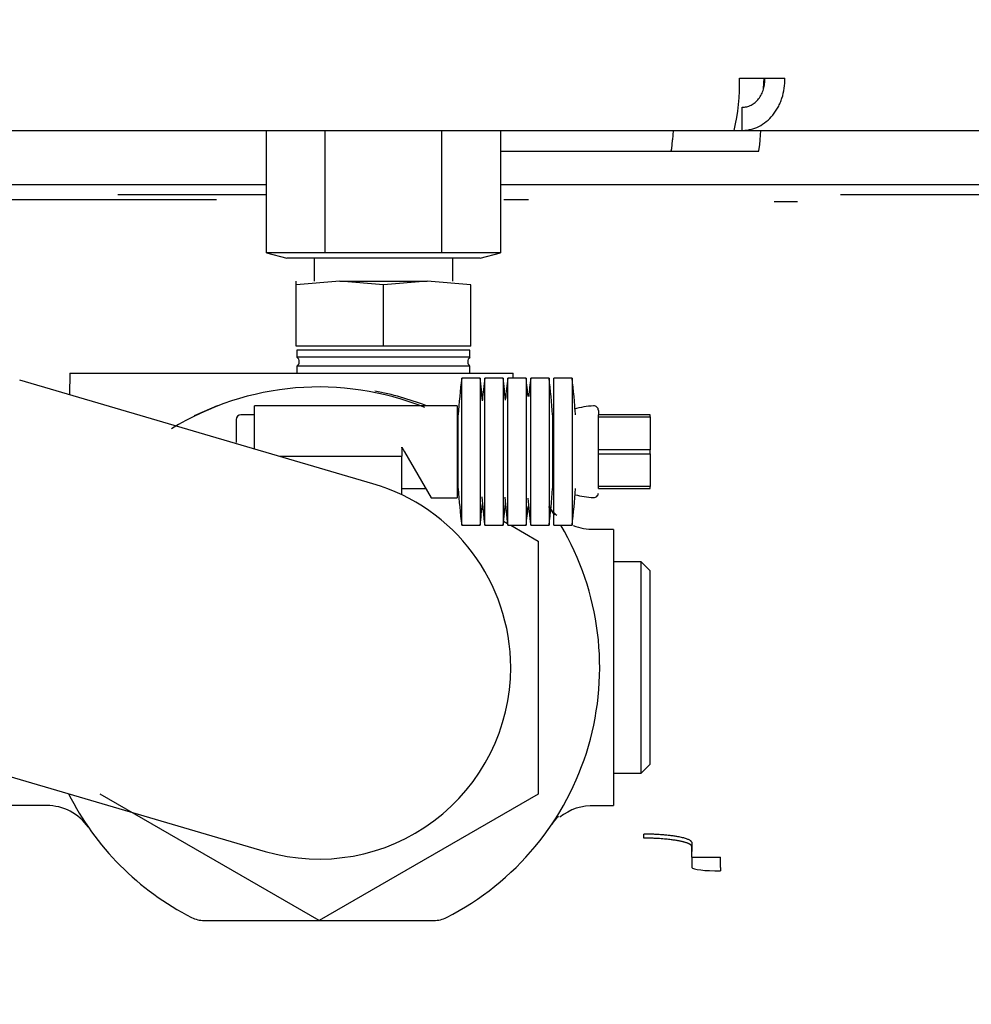
# Paper-space layout 'Layout1' of a CAD drawing. Units: inches. Extents: x 0 to 17, y 0 to 11.
# Drawn here: x 5.1 to 5.3, y 5.3 to 5.5 of the extents above; entities that cross this region are included whole.
import ezdxf
from ezdxf import colors
from ezdxf.entities.mleader import LeaderData, LeaderLine
from ezdxf.enums import TextEntityAlignment as Align
from ezdxf.math import Vec2, Vec3

# ---------------------------------------------------------------- set-up
doc = ezdxf.new("R2010")
doc.units = ezdxf.units.IN
doc.header["$MEASUREMENT"] = 0
for name, color, linetype in [('400-04431(DEFAUL', 7, 'Continuous'), ('4611', 7, 'Continuous'), ('5104', 7, 'Continuous'), ('7311', 7, 'Continuous'), ('8917', 7, 'Continuous'), ('Default', 7, 'Continuous')]:
    doc.layers.add(name, color=color, linetype=linetype)
doc.styles.add('SEACAD_Arial', font='arial.ttf')
doc.dimstyles.new('Outline', dxfattribs={"dimtxt": 0.125, "dimasz": 0.25, "dimexe": 0.0625, "dimexo": 0.0625, "dimgap": 0.03125, "dimtad": 0, "dimtih": 1, "dimtoh": 1, "dimlfac": 25, "dimzin": 4, "dimdsep": 46, "dimtxsty": 'SEACAD_Arial', "dimblk1": '_SE_FILLED', "dimblk2": '_SE_FILLED', "dimsah": 1, "dimcen": 0.0625, "dimadec": 0, "dimazin": 0, "dimtfac": 1, "dimtdec": 1, "dimtofl": 0, "dimtmove": 0, "dimatfit": 3, "dimfxl": 1, "dimtolj": 1, "dimtzin": 4, "dimarcsym": 0})

# ---------------------------------------------------------------- blocks, each defined once
blk = doc.blocks.new('SE1')
at = {"layer": '400-04431(DEFAUL', "color": 7, "linetype": 'Continuous'}
for p, q in [((5.259572915410309, 5.503910218420976), (5.267332503028217, 5.503910218420976)), ((5.260027521921422, 5.494950218420976), (5.260027521921479, 5.498910218420976)), ((4.094819695730062, 5.494950218420982), (5.258663702387961, 5.494950218420977)), ((5.258663702387962, 5.494950218420976), (5.260027521921423, 5.494950218420976)), ((5.260027521921422, 5.494950218420976), (5.327711794180068, 5.494950218420975))]:
    blk.add_line(p, q, dxfattribs=at)
blk.add_arc((5.227680957355707, 5.502620313221354), 0.03191803320977683, 346.0953987355659, 2.316128179168802, dxfattribs=at)
for points, knots in [([(5.260027521921422, 5.494950218420976), (5.260270670168858, 5.494950218420976), (5.260513872121523, 5.494964423094585), (5.261000287049917, 5.495021689848334), (5.261244849882718, 5.49506512330674), (5.261966438494998, 5.495237518600219), (5.26243133204013, 5.495407279390702), (5.263328735346152, 5.495853946728988), (5.263764220535067, 5.496133876445692), (5.264574899673303, 5.496789080810127), (5.264953559167514, 5.497167164709567), (5.265630709340264, 5.497994263725634), (5.265932665875934, 5.498445450199435), (5.266328815308785, 5.499179939998776), (5.266451141017964, 5.499434505154341), (5.266671190988014, 5.499951841087359), (5.266769695551739, 5.500215967465497), (5.267031049434197, 5.501024451639047), (5.267160557411608, 5.501588473512472), (5.267321168633014, 5.502745037924822), (5.267351365929383, 5.503326234722513), (5.267332503028217, 5.503910218420978)], [0, 0, 0, 0, 0.0624999999999859, 0.0624999999999859, 0.1249999999999718, 0.1249999999999718, 0.2499999999999712, 0.2499999999999712, 0.3749999999999707, 0.3749999999999707, 0.4999999999999701, 0.4999999999999701, 0.6249999999999695, 0.6249999999999695, 0.6874999999999782, 0.6874999999999782, 0.749999999999987, 0.749999999999987, 0.8749999999999934, 0.8749999999999934, 1, 1, 1, 1]), ([(5.260027521921481, 5.498910218420977), (5.260290999644764, 5.498910218420977), (5.260553410379956, 5.498941802147843), (5.261075155390651, 5.499070201120028), (5.261328424551409, 5.499165850888509), (5.261812032080158, 5.499415058844009), (5.262045594642199, 5.499570641827072), (5.262480723486378, 5.499935811974598), (5.262680051828333, 5.500142726520842), (5.263042147573456, 5.500604141058075), (5.263205988131603, 5.500861573624398), (5.263482484905525, 5.501405026167104), (5.263596828533477, 5.501692303881953), (5.263776404941689, 5.502298152322319), (5.263840555107876, 5.502615656740748), (5.263912887184869, 5.503254849114644), (5.263922168398809, 5.503579789775277), (5.26390304242923, 5.503910218420976)], [0, 0, 0, 0, 0.125, 0.125, 0.25, 0.25, 0.375, 0.375, 0.5, 0.5, 0.625, 0.625, 0.75, 0.75, 0.875, 0.875, 1, 1, 1, 1])]:
    blk.add_open_spline(points, degree=3, knots=knots, dxfattribs=at)
at = {"layer": '4611', "color": 7, "linetype": 'Continuous'}
for p, q in [((5.166942775226529, 5.483941714483986), (5.153162027262254, 5.483941714483986)), ((5.170207294770892, 5.483941714483986), (5.16694277522653, 5.483941714483986)), ((5.178648461386395, 5.483941714483986), (5.170207294770892, 5.483941714483986)), ((5.3242416990591, 5.483941714483985), (5.27688418684879, 5.483941714483986)), ((5.24322451369325, 5.373788155256696), (5.243231788498096, 5.374474868489878)), ((5.251404671884274, 5.372403015854009), (5.251380670081825, 5.370556675540014)), ((5.251380870680532, 5.370556590042574), (5.251415114731432, 5.370556590042805)), ((5.251415114731432, 5.370556590042805), (5.251408619122229, 5.368743776066197)), ((5.256318071520154, 5.368743689982014), (5.256314931996787, 5.368175530290632))]:
    blk.add_line(p, q, dxfattribs=at)
for centre, radius, start, end in [((5.236480980152601, 5.371963608253584), 0.01493134585629292, 359.7205297948148, 1.686361526370053), ((4.999140505143724, 5.370662797261535), 0.2522746319442439, 359.9758785672584, 0.2788960877620857), ((5.25498456415122, 5.539613171509701), 0.1691062705300569, 268.7904404396631, 270.4534315919392)]:
    blk.add_arc(centre, radius, start, end, dxfattribs=at)
for centre, major_axis, ratio, start_param, end_param in [((5.255690265586239, 5.370661365828569), (6.993530863780514e-16, -0.01574803149426847), 0.0401733967221753, 1.44872093101346, 1.561323933988644), ((5.256126548871382, 5.368750833065534), (0.004724352067163394, -2.328487080280131e-05), 0.1216741166446555, 3.194344717765741, 4.75287415424174)]:
    blk.add_ellipse(centre, major_axis=major_axis, ratio=ratio, start_param=start_param, end_param=end_param, dxfattribs=at)
blk.add_rational_spline([(5.251406526351722, 5.373097733127761), (5.251172086816533, 5.373890743419435), (5.247797587281759, 5.374459221115103), (5.243231787889856, 5.374474871167401)], [1.168735775798512, 0.9437548085720728, 0.9437547414006162, 1.168735574284142], degree=3, dxfattribs=at)
for points, knots in [([(5.251405859145102, 5.372403012554236), (5.251398883604285, 5.372423265135154), (5.251387333872502, 5.37246366968649), (5.251349528441296, 5.372524188134568), (5.251297114832899, 5.372584304191207), (5.25122895026958, 5.372643909331884), (5.251145783124932, 5.372702882899497), (5.251047891554883, 5.372761112834406), (5.250935709630252, 5.372818490357018), (5.250809658566124, 5.372874911558586), (5.250670189446735, 5.372930277131775), (5.250517769687049, 5.372984492575409), (5.250352884474548, 5.373037468248991), (5.250176034247187, 5.373089119457771), (5.249987733237779, 5.373139366468556), (5.249788507807873, 5.373188134677141), (5.249578894708211, 5.373235354151555), (5.24935944000258, 5.373280961417002), (5.249130695615711, 5.373324892871317), (5.248876146815011, 5.373370145183643), (5.248585224636035, 5.373417583789903), (5.248245815590584, 5.373467628740942), (5.24786481958858, 5.373517943737022), (5.24744023297828, 5.373567556249482), (5.246970502350976, 5.373615383198939), (5.246454671838024, 5.373660226086355), (5.245892546510881, 5.3737007549163), (5.245284840128781, 5.373735608280875), (5.244633434432716, 5.373763032868372), (5.243941214560378, 5.373782410646883), (5.243467050231929, 5.37378621130096), (5.243224412315366, 5.37378815560074)], [0, 0, 0, 0, 0.02891703887927275, 0.05770027526960309, 0.08634971060944507, 0.1148653463634993, 0.1432471840231482, 0.171495225106953, 0.1996094711611399, 0.2275899237601014, 0.2554365845069003, 0.2831494550338056, 0.3107285370028213, 0.3381738321062391, 0.3654853420672169, 0.3926630686403271, 0.4197070136121715, 0.446617178801991, 0.4733935660622665, 0.5000361772793793, 0.5322931397441185, 0.5671894819214014, 0.6047250530054824, 0.6448996907770025, 0.6877132216051383, 0.7331654604493775, 0.7812562108610608, 0.8319852649847737, 0.8853524035596706, 0.9413573959207304, 1, 1, 1, 1]), ([(5.251406526351722, 5.373097733127761), (5.251406397074892, 5.373073255848191), (5.25140608234271, 5.373016887289647), (5.251406208927144, 5.37290250046056), (5.251406505916033, 5.372784174204276), (5.251406048045278, 5.372669266666553), (5.251405735872406, 5.372580374631082), (5.251405756368406, 5.372490469509321), (5.251406235081802, 5.372431004410847), (5.251405859145102, 5.372403012554236)], [0, 0, 0, 0, 0.1056792339844868, 0.2433682050429436, 0.4922967419753447, 0.6153529524730532, 0.7390375944346517, 0.8771668690160316, 1, 1, 1, 1])]:
    blk.add_open_spline(points, degree=3, knots=knots, dxfattribs=at)
at = {"layer": '5104', "color": 7, "linetype": 'Continuous'}
for p, q in [((5.178648461386395, 5.485634627869813), (5.063951297914611, 5.485634627869814)), ((5.317266047849498, 5.485634627869812), (5.218653834369611, 5.485634627869813)), ((5.132632526766174, 5.483114942830444), (5.165891703537496, 5.483114942830444)), ((5.165891703537491, 5.483114942830444), (5.170049100633913, 5.483114942830444)), ((5.219232332503695, 5.483114942830444), (5.223465674501647, 5.483114942830444)), ((5.269512698525237, 5.482733053066662), (5.265502090248586, 5.482733053066662))]:
    blk.add_line(p, q, dxfattribs=at)
at = {"layer": '7311', "color": 7, "linetype": 'Continuous'}
for p, q in [((5.178648461386394, 5.474004620505744), (5.178648461386395, 5.494950218420976)), ((5.188649804708259, 5.474004620495554), (5.188649804644313, 5.494950218420977)), ((5.208652491161837, 5.474004620495554), (5.208652491129864, 5.494950218420976)), ((5.218653834369611, 5.494950218420976), (5.21865383436961, 5.474004620505744)), ((5.188649804708259, 5.474004620495554), (5.178648461386393, 5.474004620505745)), ((5.178648461386394, 5.474004620505744), (5.182115714807129, 5.473075572751704)), ((5.208652491161837, 5.474004620495554), (5.18864980470826, 5.474004620495553)), ((5.21865383436961, 5.474004620505744), (5.208652491161837, 5.474004620495554)), ((5.215186580948876, 5.473075572751703), (5.21865383436961, 5.474004620505744)), ((5.215186580948868, 5.473075572751704), (5.182115714807135, 5.473075572751704)), ((5.186770832917373, 5.473075572751704), (5.186770832917373, 5.469138564877688)), ((5.210531462838632, 5.469138564877688), (5.210531462838632, 5.473075572751704)), ((5.191170832917372, 5.469138564877688), (5.183690517956742, 5.468518418576727)), ((5.183690517956742, 5.468518418576726), (5.183690517956742, 5.469138564877687)), ((5.183690518022613, 5.45798988426963), (5.183690517956742, 5.468518418576727)), ((5.198651147878, 5.468518418576727), (5.191170832917372, 5.469138564877688)), ((5.191170832917373, 5.469138564877688), (5.206131462838633, 5.469138564877688)), ((5.206131462838632, 5.469138564877688), (5.198651147878001, 5.468518418576727)), ((5.198651147878001, 5.45798988427982), (5.198651147878, 5.468518418576727)), ((5.213611777799261, 5.468518418576727), (5.206131462838631, 5.469138564877688)), ((5.213611777799261, 5.45798988426963), (5.213611777799261, 5.468518418576727)), ((5.198651147878001, 5.45798988427982), (5.183690518022612, 5.457989884269629)), ((5.213454297484302, 5.45732754125564), (5.183847998271703, 5.45732754125564)), ((5.183847998271703, 5.457327541255641), (5.183847998271703, 5.456146438893436)), ((5.213611777799261, 5.45798988426963), (5.198651147878, 5.457989884279821)), ((5.213454297484301, 5.456146438893436), (5.213454297484301, 5.457327541255641)), ((5.213454297484302, 5.456146438893436), (5.183847998271703, 5.456146438893437)), ((5.144984127776101, 5.453390533381626), (5.144887052651289, 5.449683383929023)), ((5.144984127776101, 5.453390533381626), (5.163519667469646, 5.453390533381626)), ((5.163519667469645, 5.453390533381626), (5.163756857649648, 5.453390533381626)), ((5.163756859554201, 5.453390533436719), (5.16750913494966, 5.45339053328836)), ((5.16750913494966, 5.453390533288359), (5.187627525688664, 5.453390532730229)), ((5.213454297484302, 5.454571635743829), (5.183847998271703, 5.45457163574383)), ((5.183847998271703, 5.454571635743829), (5.183847998271703, 5.453390533381624)), ((5.187627525688664, 5.453390532730229), (5.198195733917784, 5.453390533601817)), ((5.198195733917784, 5.453390533601817), (5.208857019632378, 5.453390533457013)), ((5.208857042649696, 5.453390533381624), (5.209081680189639, 5.453390533381624)), ((5.20908168018964, 5.453390533381624), (5.220822104987777, 5.453390533381624)), ((5.213454297484301, 5.453390533381624), (5.213454297484301, 5.454571635743829)), ((5.220844373330526, 5.452540139680838), (5.220822104987775, 5.453390533381625)), ((5.166299206177497, 5.446171511131416), (5.170216149341325, 5.447831272155954)), ((5.211249573074853, 5.432659907448257), (5.211531713447695, 5.432497013628048)), ((5.215499623240693, 5.43020613984094), (5.21567037157266, 5.430107558245515)), ((5.219210042196678, 5.428063928457895), (5.219869575033911, 5.427683146996779)), ((5.220458225854357, 5.427343289287136), (5.225137251132169, 5.424641852783446)), ((5.23802122661816, 5.426618879838317), (5.234756745789086, 5.426618879838317)), ((5.23802122661816, 5.426618879838317), (5.23802122661816, 5.422746045042007)), ((5.225137251132169, 5.424641852783447), (5.22513725113217, 5.381340582594223)), ((5.23802122661816, 5.422746045042006), (5.23802122661816, 5.383247620146439)), ((5.242745636066979, 5.421107068814695), (5.23802122661816, 5.421107068814695)), ((5.242745636066979, 5.38488659637375), (5.24274563606698, 5.421107068814695)), ((5.244320439216584, 5.419532265665088), (5.242745636066978, 5.421107068814695)), ((5.244320439216584, 5.386461399523356), (5.244320439216584, 5.419532265665088)), ((5.242745636066979, 5.38488659637375), (5.244320439216585, 5.386461399523356)), ((5.23802122661816, 5.38488659637375), (5.242745636066979, 5.38488659637375)), ((5.23802122661816, 5.383247620146441), (5.23802122661816, 5.379374785350129)), ((5.187637251132168, 5.359689947499613), (5.150137251132176, 5.381340582594222)), ((5.22513725113217, 5.381340582594222), (5.187637251132168, 5.359689947499613)), ((5.141024260454506, 5.379374785350129), (5.133527874927022, 5.379374785350129)), ((5.234815471101109, 5.379374785350128), (5.238021226618159, 5.379374785350128)), ((5.167958240796427, 5.359689745980051), (5.207296810865088, 5.359689745980051))]:
    blk.add_line(p, q, dxfattribs=at)
for centre, radius, start, end in [((5.183257447090601, 5.455359037318633), 0.000984251968504161, 306.8698976457613, 53.13010235420769), ((5.214044848665403, 5.455359037318633), 0.000984251968503881, 126.8698976458647, 233.1301023541766), ((5.187627525830758, 5.402996832594224), 0.04803149606299358, 67.86054258908145, 121.7417255505826), ((5.188041007610073, 5.401264430763383), 0.04989175988451538, 69.05205435031813, 79.45044205507261), ((5.187627525830758, 5.402996832594224), 0.04803149606299358, 32.88517072654413, 35.06362648153204), ((5.234527735071646, 5.435937949205162), 0.009279954483245974, 216.2233896167595, 227.8471605927017), ((5.187627525830758, 5.402996832594224), 0.04803149606299358, 297.0122939588715, 30.45657934308865), ((5.234527735071646, 5.435937949205162), 0.009279954483245974, 248.5400634329812, 271.2678311838579), ((5.187627525830758, 5.402996832594224), 0.04803149606299358, 206.7418058108074, 242.9877060411565), ((5.141024260454505, 5.370713368027277), 0.008661417322851202, 34.71149425652842, 89.99999999999412), ((5.234464521703268, 5.370396810015023), 0.008947497273139557, 87.59548012388424, 128.9960137635481), ((5.167958240796428, 5.36441415542887), 0.004724409448818019, 242.9877060414238, 269.9999999999892), ((5.207296810865089, 5.364414155428869), 0.004724409448818728, 270, 297.0122939588652)]:
    blk.add_arc(centre, radius, start, end, dxfattribs=at)
blk.add_ellipse((5.235296221476938, 5.37087702463457), major_axis=(0.007835949969239099, -0.005279968431719273), ratio=0.958978947697214, start_param=2.945815810784071, end_param=3.141592653589784, dxfattribs=at)
at = {"layer": '8917', "color": 7, "linetype": 'Continuous'}
for p, q in [((5.263708022300139, 5.502134317139317), (5.263828095243559, 5.503910218420977)), ((5.248242845140419, 5.494950218420934), (5.248132743172715, 5.493321789734258)), ((5.263112186194032, 5.493321789734274), (5.263222288161736, 5.494950218420951)), ((5.232020997478783, 5.491344864090285), (5.21865383436961, 5.491344864090285)), ((5.247016166949463, 5.491344864090285), (5.232020997478784, 5.491344864090285)), ((5.247830048589034, 5.491344864090285), (5.247016166949463, 5.491344864090285)), ((5.262809491610352, 5.491344864090285), (5.247830048589034, 5.491344864090285)), ((5.196843054911288, 5.434470696748886), (5.136389054134025, 5.452171592941976)), ((5.212036974649662, 5.427343289287138), (5.212036974649662, 5.452540139680838)), ((5.215186580948862, 5.452540139680838), (5.212036974649662, 5.452540139680838)), ((5.215186580948862, 5.452540139680838), (5.215186580948863, 5.427343289287137)), ((5.215973982523677, 5.427343289287138), (5.215973982523677, 5.452540139680838)), ((5.219123588822879, 5.452540139680838), (5.215973982523678, 5.452540139680838)), ((5.219123588822878, 5.452540139680838), (5.21912358882288, 5.427343289287136)), ((5.219910990397695, 5.427343289287137), (5.219910990397693, 5.452540139680838)), ((5.223060596696896, 5.452540139680838), (5.219910990397695, 5.452540139680838)), ((5.223060596696893, 5.452540139680838), (5.223060596696895, 5.427343289287136)), ((5.22384799827171, 5.427343289287137), (5.223847998271709, 5.452540139680838)), ((5.226997604570911, 5.452540139680838), (5.22384799827171, 5.452540139680838)), ((5.226997604570911, 5.452540139680838), (5.226997604570911, 5.427343289287136)), ((5.22778500614572, 5.427343289287137), (5.227785006145719, 5.452540139680838)), ((5.230934612444926, 5.452540139680838), (5.227785006145719, 5.452540139680838)), ((5.230934612444926, 5.452540139680838), (5.230934612444928, 5.427343289287136)), ((5.176603903783516, 5.44059788246299), (5.176603903783516, 5.447815730232019)), ((5.211249573074854, 5.447815730232018), (5.176603903783516, 5.447815730232018)), ((5.211249573074854, 5.447815730232019), (5.211249573074854, 5.439941714483987)), ((5.235436815436837, 5.447007234387821), (5.235436815472936, 5.44624092705758)), ((5.173454297484302, 5.445453524131955), (5.173454297484302, 5.44151332780112)), ((5.176603903783514, 5.446240927082412), (5.174241699059105, 5.446240927082412)), ((5.211454925037538, 5.446240927082412), (5.211249573074853, 5.446240927082412)), ((5.211454925037538, 5.433642501885562), (5.211454925037537, 5.446240927082413)), ((5.227785006145719, 5.446240927082412), (5.227579654183034, 5.446240927082412)), ((5.227579654183033, 5.446240927082412), (5.227579654183033, 5.433642501885561)), ((5.235436542434019, 5.445902906778691), (5.235436542434019, 5.446240927082413)), ((5.244320439216585, 5.446240927082412), (5.235436542434019, 5.446240927082412)), ((5.235436815344251, 5.445862526127445), (5.235436542434021, 5.445902906778689)), ((5.235436542434019, 5.445902906778691), (5.244320439216585, 5.445902906778691)), ((5.235436815505627, 5.440319418033275), (5.235436815505627, 5.445862667484568)), ((5.235436815505627, 5.440319383951743), (5.235436815505627, 5.445862526127406)), ((5.244320439216585, 5.445902906778691), (5.244320439216585, 5.446240927082413)), ((5.244320439216585, 5.445902906778691), (5.244320439216585, 5.440279734787711)), ((5.176603903783516, 5.440396708403085), (5.176603903783516, 5.44059788246299)), ((5.201800754177215, 5.44059788246299), (5.201800754177215, 5.440729116058785)), ((5.201800754177213, 5.440729116058785), (5.202255360688382, 5.439941714483989)), ((5.201800754177215, 5.44059788246299), (5.201800754177215, 5.439154312909184)), ((5.202255360688382, 5.439941714483988), (5.206801425800113, 5.432067698735956)), ((5.211249573074854, 5.439941714483988), (5.211249573074854, 5.432067698735956)), ((5.235436542434019, 5.440279734787711), (5.235436815496246, 5.440319383951742)), ((5.235436542434019, 5.439603694180263), (5.235436542434019, 5.440279734787711)), ((5.244320439216585, 5.44027973478771), (5.235436542434019, 5.440279734787711)), ((5.244320439216584, 5.439603694180263), (5.244320439216584, 5.44027973478771)), ((5.180847066238941, 5.439154312909185), (5.201800754177216, 5.439154312909185)), ((5.201800754177215, 5.436004706609972), (5.201800754177215, 5.439154312909184)), ((5.235436815501751, 5.439564128029591), (5.235436542434019, 5.439603694180263)), ((5.235436542434019, 5.439603694180263), (5.244320439216585, 5.439603694180263)), ((5.235436815505627, 5.434020642285482), (5.235436815505627, 5.439564128029592)), ((5.235436815505627, 5.434020539135691), (5.235436815505627, 5.439564106124519)), ((5.244320439216585, 5.439603694180263), (5.244320439216585, 5.433980522189286)), ((5.201800754177215, 5.432571309754428), (5.201800754177215, 5.436004706609972)), ((5.201800754177216, 5.433642501885562), (5.205892212777767, 5.433642501885562)), ((5.211249573074854, 5.433642501885562), (5.211454925037539, 5.433642501885562)), ((5.227579654183035, 5.433642501885562), (5.22778500614572, 5.433642501885562)), ((5.235436542434019, 5.433980522189285), (5.235436815419701, 5.434020642285465)), ((5.235436542434021, 5.433642501885561), (5.235436542434021, 5.433980522189285)), ((5.244320439216585, 5.433980522189285), (5.235436542434019, 5.433980522189284)), ((5.235436542434019, 5.433642501885561), (5.244320439216585, 5.433642501885561)), ((5.244320439216586, 5.433642501885561), (5.244320439216586, 5.433980522189285)), ((5.206801425800113, 5.432067698735956), (5.211249573074853, 5.432067698735956)), ((5.212036974649662, 5.427343289287138), (5.215186580948862, 5.427343289287138)), ((5.215973982523677, 5.427343289287138), (5.219123588822878, 5.427343289287138)), ((5.219910990397692, 5.427343289287137), (5.223060596696893, 5.427343289287137)), ((5.223847998271709, 5.427343289287137), (5.22699760457091, 5.427343289287137)), ((5.227785006145719, 5.427343289287137), (5.230934612444925, 5.427343289287137)), ((5.117957995972969, 5.389223864632651), (5.178411996750231, 5.371522968439561))]:
    blk.add_line(p, q, dxfattribs=at)
for centre, radius, start, end in [((5.314005478586664, 5.439941714483987), 0.1027438373460471, 172.9566790988416, 176.484998047634), ((5.113218077011861, 5.439941714483988), 0.1027438373460504, 4.8564596012233, 7.043320901158145), ((5.31794248646068, 5.439941714483987), 0.1027438373460471, 172.9566790988416, 175.0601131064133), ((5.117155084885877, 5.439941714483988), 0.1027438373460504, 4.939886893517924, 7.043320901157712), ((5.321879494334696, 5.439941714483987), 0.1027438373460478, 172.9566790988417, 174.9564406280384), ((5.121092092759892, 5.439941714483988), 0.1027438373460504, 5.272505488705121, 7.043320901157653), ((5.325816502208711, 5.439941714483987), 0.1027438373460478, 172.9566790988417, 174.727511668852), ((5.125029100633908, 5.439941714483988), 0.1027438373460504, 3.515001952365475, 7.043320901157653), ((5.128966108507925, 5.439941714483988), 0.1027438373460504, 3.515001952365475, 7.043320901157712), ((5.235436815505624, 5.432067698735954), 0.01574803149606372, 93.01696130980845, 105.2874570472857), ((5.234649413930823, 5.447007593193444), 0.0007874015748027132, 0, 93.01696130983699), ((5.174241699059106, 5.44545352550761), 0.000787401574803063, 90, 180), ((5.187627525830759, 5.402996832594224), 0.03279527559055118, 0, 73.67999999999891), ((5.314005478586664, 5.439941714483987), 0.1027438373460504, 183.515001952366, 187.0433209011577), ((5.125029100633908, 5.439941714483988), 0.1027438373460471, 352.9566790988416, 356.4849980476334), ((5.128966108507925, 5.439941714483988), 0.1027438373460471, 352.9566790988416, 356.4849980476334), ((5.31794248646068, 5.439941714483987), 0.1027438373460504, 184.3063591346275, 187.0433209011576), ((5.117155084885877, 5.439941714483988), 0.1027438373460478, 352.9566790988416, 355.3128675560238), ((5.321879494334696, 5.439941714483987), 0.1027438373460504, 184.3544230689709, 187.0433209011576), ((5.325816502208711, 5.439941714483987), 0.1027438373460504, 184.4320555396969, 187.0433209011576), ((5.235436815505624, 5.44781573023202), 0.01574803149606376, 255.3201896158151, 266.9830386901914), ((5.234649413930822, 5.432875835774531), 0.0007874015748033017, 266.9830386902275, 0), ((5.113218077011861, 5.439941714483988), 0.1027438373460471, 352.9566790988421, 355.0295623449871), ((5.121092092759892, 5.439941714483988), 0.1027438373460478, 352.9566790988417, 354.7782484218744), ((5.187627525830759, 5.402996832594224), 0.03279527559055118, 253.6799999999959, 0)]:
    blk.add_arc(centre, radius, start, end, dxfattribs=at)
for centre, major_axis, ratio, start_param, end_param in [((5.247830048589031, 5.500793682987924), (-1.398706172756103e-15, 0.009448818897692004), 0.05233595624304979, 3.141592653589793, 3.800314294401394), ((5.262809491610353, 5.500793682987926), (-6.993530863780515e-16, -0.009448818897639204), 0.05233595624291618, 0, 0.6587216408111503)]:
    blk.add_ellipse(centre, major_axis=major_axis, ratio=ratio, start_param=start_param, end_param=end_param, dxfattribs=at)
blk = doc.blocks.new('DMBLK29')
at = {"layer": 'Default', "linetype": 'Continuous'}
for points in [[(1.154176461540797, 8.146310221442253), (1.237509793867031, 8.146310221442253), (1.195843127703914, 8.396310218420954)], [(1.154176461540797, 4.016310215399669), (1.195843127703914, 3.766310218420968), (1.237509793867031, 4.016310215399669)]]:
    blk.add_hatch(color=7, dxfattribs=at).paths.add_polyline_path(points)
at = {"layer": 'Default', "color": 7, "linetype": 'Continuous'}
for p, q in [((5.548301699814413, 8.396310218420954), (1.133343128459239, 8.396310218420954)), ((1.195843127703914, 8.396310218420954), (1.195843127703914, 6.140669382443039)), ((1.195843127703914, 5.515669289675698), (1.195843127703914, 3.766310218420968)), ((1.755901699814418, 3.766310218420968), (1.133343128459239, 3.766310218420968))]:
    blk.add_line(p, q, dxfattribs=at)
at = {"layer": 'Default', "color": 7, "linetype": 'Continuous', "style": 'SEACAD_Arial'}
for s, p in [('115.75', (0.9268213885734791, 6.07816930946255)), ('[', (0.8154083450952182, 5.89066930946255)), (']', (1.527364866834348, 5.89066930946255)), ('2940,0', (0.9268213885734791, 5.89066930946255)), ('APPROX', (0.8154083450952182, 5.70316930946255))]:
    blk.add_text(s, height=0.125, dxfattribs=at).set_placement(p, align=Align.TOP_LEFT)
blk = doc.blocks.new('_SE_FILLED')
at = {"color": 0}
blk.add_line((0, 0), (-1, 0), dxfattribs=at)
blk.add_solid([(0, 0), (-1, -0.1665), (-1, 0.1665), (0, 0)], dxfattribs=at)
blk = doc.blocks.new('_Dot')
at = {"color": 0, "linetype": 'ByBlock', "lineweight": -2}
blk.add_line((-0.5, 0), (-1, 0), dxfattribs=at)
at = {"color": 0, "linetype": 'ByBlock', "const_width": 0.5}
blk.add_lwpolyline([(-0.25, 0, 1), (0.25, 0, 1)], format="xyb", close=True, dxfattribs=at)

psp = doc.layouts.get("Layout1")

# ---------------------------------------------------------------- block references
at = {"layer": 'Default'}
psp.add_blockref('SE1', (0, 0), dxfattribs=at)

# ---------------------------------------------------------------- dimensions: what is measured, and where the dimension line sits
at = {"layer": 'Default', "color": 7, "linetype": 'Continuous'}
dim = psp.add_linear_dim(base=(1.195843127703914, 3.766310218420968), p1=(5.610801699059088, 8.396310218420954), p2=(1.818401699059094, 3.766310218420968), angle=90, text='\\A1;<>\\PAPPROX', dimstyle='Outline', override={"dimpost": '\\X'}, dxfattribs=at)
dim.commit()
dim.dimension.update_dxf_attribs({"geometry": 'DMBLK29', "text_midpoint": (1.195843127703914, 5.921919309462549), "dimtype": 160})

# ---------------------------------------------------------------- leaders
ml = psp.add_multileader_mtext('Standard', dxfattribs=at)
ml.set_content('{\\pxsm0.9;\\fSolid Edge ANSI|b0||i0||c0|p34;\\W1.;19623\\P}', color=256)
ml.set_leader_properties()
ml.set_arrow_properties(name='DOT')
ml.build(insert=Vec2(0, 0))
ml.multileader.update_dxf_attribs({"leader_type": 0, "dogleg_length": 0, "arrow_head_size": 0.188})
ctx = ml.context
ctx.base_point, ctx.char_height, ctx.arrow_head_size, ctx.landing_gap_size = Vec3(10.21159019296455, 10.44334858127487), 0.188, 0.188, 0
ctx.text_align_type = 1
notes = []
notes.append((ctx, [(0, (0, 0, 0), (0, 0), (1, 0), 1, [])]))
ctx.mtext.insert, ctx.mtext.alignment = Vec3(10.53075236823083, 10.5381954148767), 2
ml = psp.add_multileader_mtext('Standard', dxfattribs=at)
ml.set_content('{\\pxsm0.9;\\fSolid Edge ANSI|b0||i0||c0|p34;\\W1.;1\\P}', color=256)
ml.set_leader_properties()
ml.set_arrow_properties(name='DOT')
ml.build(insert=Vec2(0, 0))
ml.multileader.update_dxf_attribs({"leader_type": 0, "dogleg_length": 0, "arrow_head_size": 0.09})
ctx = ml.context
ctx.base_point, ctx.char_height, ctx.arrow_head_size, ctx.landing_gap_size = Vec3(12.07775529695125, 10.3931205079189), 0.09, 0.09, 0
notes.append((ctx, [(0, (0, 0, 0), (0, 0), (1, 0), 1, [])]))
ctx.mtext.insert = Vec3(12.07775529695125, 10.43816555225942)
ml = psp.add_multileader_mtext('Standard', dxfattribs=at)
ml.set_content('{\\pxsm0.9;\\fSolid Edge ANSI|b0||i0||c0|p34;\\W1.;1\\P}', color=256)
ml.set_leader_properties()
ml.set_arrow_properties(name='DOT')
ml.build(insert=Vec2(0, 0))
ml.multileader.update_dxf_attribs({"leader_type": 0, "dogleg_length": 0, "arrow_head_size": 0.09})
ctx = ml.context
ctx.base_point, ctx.char_height, ctx.arrow_head_size, ctx.landing_gap_size = Vec3(11.72151391857093, 10.39027057689186), 0.09, 0.09, 0
notes.append((ctx, [(0, (0, 0, 0), (0, 0), (1, 0), 1, [])]))
ctx.mtext.insert = Vec3(11.72151391857093, 10.43531562123238)
for ctx, leaders in notes:
    for number, flags, end, landing, length, lines in leaders:
        leader = LeaderData()
        leader.index, (leader.has_last_leader_line, leader.has_dogleg_vector, leader.attachment_direction) = number, flags
        leader.last_leader_point, leader.dogleg_vector, leader.dogleg_length = Vec3(end), Vec3(landing), length
        for number, points, colour, breaks in lines:
            line = LeaderLine()
            line.index, line.vertices, line.color, line.breaks = number, Vec3.list(points), colors.encode_raw_color(colour), breaks
            leader.lines.append(line)
        ctx.leaders.append(leader)

doc.saveas('drawing.dxf')
